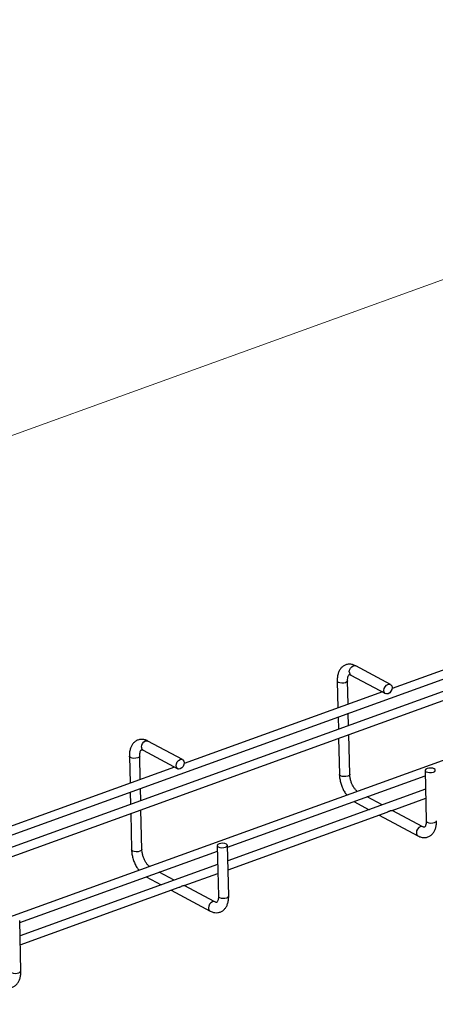
# Model space of a CAD drawing. Units: inches. Extents: x 0.2 to 8.3, y 0.2 to 10.8.
# Drawn here: x 6 to 6.5, y 7.4 to 8.7 of the extents above; entities that cross this region are included whole.
import ezdxf

# ---------------------------------------------------------------- set-up
doc = ezdxf.new("R2010")
doc.units = ezdxf.units.IN
doc.header["$MEASUREMENT"] = 0
doc.styles.add('SLDTEXTSTYLE0', font='TXT', dxfattribs={"width": 0.75})
doc.dimstyles.new('SLDDIMSTYLE0', dxfattribs={"dimtxt": 0.137795, "dimasz": 0.13, "dimexe": 0, "dimexo": 0.0625, "dimgap": 0.034449, "dimtad": 1, "dimlfac": 12, "dimrnd": 1e-09, "dimzin": 12, "dimdsep": 46, "dimtxsty": 'SLDTEXTSTYLE0', "dimsah": 1, "dimcen": 0.09, "dimadec": 0, "dimazin": 3, "dimtfac": 1, "dimtofl": 0, "dimtmove": 0, "dimatfit": 3, "dimfxl": 1, "dimfrac": 2, "dimtolj": 1, "dimtzin": 12, "dimarcsym": 0})

# ---------------------------------------------------------------- blocks, each defined once
blk = doc.blocks.new('_D')
at = {"color": 7, "linetype": 'Continuous', "lineweight": 0}
for p, q in [((7.1005, 8.2232), (7.0903, 8.6589)), ((0.8096, 6.2769), (7.0929, 8.5464)), ((0.8171, 5.9537), (0.807, 6.3894))]:
    blk.add_line(p, q, dxfattribs=at)
at = {"color": 7, "linetype": 'Continuous', "lineweight": 18}
for points in [[(7.0929, 8.5464), (6.984, 8.5283), (6.9975, 8.4907)], [(0.8096, 6.2769), (0.9186, 6.295), (0.905, 6.3326)]]:
    blk.add_solid(points, dxfattribs=at)
at = {"color": 7, "linetype": 'Continuous', "lineweight": 18, "insert": (3.5302, 7.4484), "char_height": 0.1378, "attachment_point": 1, "rotation": 19.8596, "style": 'SLDTEXTSTYLE0'}
blk.add_mtext('8FT MAX', dxfattribs=at)

msp = doc.modelspace()

# ---------------------------------------------------------------- linework, layer by layer
at = {"color": 7, "linetype": 'Continuous', "lineweight": 25}
for p, q in [((0.7953, 5.77677), (6.99124, 8.01469)), ((6.99159, 7.99932), (0.79566, 5.7614)), ((0.79592, 5.75033), (6.99185, 7.98825)), ((7.02759, 7.92694), (0.79523, 5.67586)), ((6.69567, 7.9191), (6.44975, 7.83027)), ((6.4478, 7.83516), (6.40481, 7.85815)), ((6.39877, 7.84686), (6.44176, 7.82388)), ((6.39886, 7.84682), (6.39877, 7.84686)), ((6.38178, 7.83937), (6.38255, 7.806)), ((6.39525, 7.81059), (6.39457, 7.83966)), ((6.43784, 7.82597), (6.19192, 7.73715)), ((6.39586, 7.78415), (6.3955, 7.79952)), ((6.38281, 7.79493), (6.38317, 7.77956)), ((6.39726, 7.7239), (6.39612, 7.77308)), ((6.18997, 7.74204), (6.14698, 7.76502)), ((6.38342, 7.76849), (6.38447, 7.7236)), ((6.14095, 7.75374), (6.18394, 7.73075)), ((6.14103, 7.75369), (6.14095, 7.75374)), ((6.12395, 7.74624), (6.12473, 7.71288)), ((6.13742, 7.71746), (6.13674, 7.74654)), ((6.18002, 7.73285), (5.9341, 7.64402)), ((6.49069, 7.72864), (6.49214, 7.66603)), ((6.24571, 7.63337), (6.49084, 7.72191)), ((6.12498, 7.70181), (6.12534, 7.68644)), ((6.13803, 7.69102), (6.13768, 7.70639)), ((6.49123, 7.70529), (6.24609, 7.61675)), ((6.40251, 7.69), (6.42121, 7.68)), ((6.4374, 7.68585), (6.4187, 7.69585)), ((6.44983, 7.67918), (6.49148, 7.69422)), ((6.1256, 7.67537), (6.12664, 7.63048)), ((6.13943, 7.63078), (6.13829, 7.67995)), ((6.24635, 7.60568), (6.44368, 7.67695)), ((6.48794, 7.65883), (6.44984, 7.6792)), ((6.43367, 7.67334), (6.4819, 7.64755)), ((5.98788, 7.54024), (6.23302, 7.62878)), ((6.23286, 7.63551), (6.23431, 7.57291)), ((6.24711, 7.5732), (6.24565, 7.63581)), ((6.2334, 7.61217), (5.98827, 7.52363)), ((6.17958, 7.59273), (6.16088, 7.60273)), ((6.14468, 7.59688), (6.16338, 7.58688)), ((6.192, 7.58605), (6.23366, 7.6011)), ((5.98853, 7.51256), (6.18585, 7.58383)), ((6.17584, 7.58021), (6.22408, 7.55442)), ((6.23011, 7.56571), (6.19201, 7.58608)), ((5.98928, 7.48008), (5.98783, 7.54268))]:
    msp.add_line(p, q, dxfattribs=at)
at = {"color": 8, "linetype": 'Continuous', "lineweight": 25, "flags": 128}
for points in [[(6.39676, 7.85069), (6.3971, 7.85303), (6.39814, 7.85529), (6.39974, 7.85713), (6.40166, 7.85826), (6.40359, 7.85852), (6.40481, 7.85815)], [(6.38315, 7.8377), (6.38202, 7.83865), (6.38178, 7.83937)], [(6.39457, 7.83964), (6.39453, 7.8393), (6.39375, 7.83826), (6.39213, 7.8374), (6.3899, 7.83687), (6.38742, 7.83674), (6.38504, 7.83703), (6.38315, 7.8377)], [(6.13894, 7.75756), (6.13927, 7.75991), (6.14032, 7.76217), (6.14192, 7.76401), (6.14383, 7.76514), (6.14577, 7.7654), (6.14698, 7.76502)], [(6.12532, 7.74457), (6.12419, 7.74552), (6.12395, 7.74624)], [(6.13674, 7.74652), (6.1367, 7.74618), (6.13593, 7.74513), (6.1343, 7.74428), (6.13208, 7.74374), (6.12959, 7.74361), (6.12722, 7.7439), (6.12532, 7.74457)], [(6.38583, 7.72194), (6.3847, 7.72288), (6.38447, 7.7236)], [(6.39726, 7.7239), (6.39721, 7.72354), (6.39644, 7.72249), (6.39482, 7.72164), (6.39259, 7.7211), (6.3901, 7.72097), (6.38773, 7.72127), (6.38583, 7.72194)], [(6.49214, 7.66603), (6.49238, 7.66531), (6.49351, 7.66436)], [(6.49351, 7.66436), (6.4954, 7.66369), (6.49778, 7.6634), (6.50026, 7.66353), (6.50249, 7.66406), (6.50411, 7.66492), (6.50489, 7.66597), (6.50493, 7.66633)], [(6.48793, 7.65884), (6.48672, 7.6592), (6.48478, 7.65895), (6.48287, 7.65782), (6.48127, 7.65598), (6.48022, 7.65372), (6.47989, 7.65137)], [(6.12801, 7.62881), (6.12688, 7.62976), (6.12664, 7.63048)], [(6.13943, 7.63078), (6.13939, 7.63042), (6.13861, 7.62937), (6.13699, 7.62851), (6.13476, 7.62798), (6.13228, 7.62785), (6.1299, 7.62814), (6.12801, 7.62881)], [(6.2301, 7.56571), (6.22889, 7.56608), (6.22696, 7.56582), (6.22505, 7.56469), (6.22344, 7.56285), (6.2224, 7.56059), (6.22207, 7.55825)], [(6.23431, 7.57291), (6.23455, 7.57219), (6.23568, 7.57124)], [(6.23568, 7.57124), (6.23758, 7.57057), (6.23995, 7.57027), (6.24244, 7.57041), (6.24466, 7.57094), (6.24629, 7.5718), (6.24706, 7.57284), (6.24711, 7.5732)], [(5.97786, 7.47811), (5.97975, 7.47744), (5.98212, 7.47715), (5.98461, 7.47728), (5.98684, 7.47781), (5.98846, 7.47867), (5.98923, 7.47972), (5.98928, 7.48008)]]:
    msp.add_lwpolyline(points, dxfattribs=at)
at = {"color": 7, "linetype": 'Continuous', "lineweight": 25, "flags": 128}
for points in [[(6.43975, 7.8277), (6.44008, 7.83004), (6.44113, 7.83231), (6.44273, 7.83414), (6.44465, 7.83528), (6.44658, 7.83553), (6.44824, 7.83487), (6.44937, 7.8334), (6.44981, 7.83133), (6.44948, 7.82899), (6.44843, 7.82673), (6.44683, 7.82489), (6.44491, 7.82376), (6.44298, 7.8235), (6.44132, 7.82416), (6.44019, 7.82564), (6.43975, 7.8277)], [(6.18193, 7.73458), (6.18226, 7.73692), (6.1833, 7.73918), (6.18491, 7.74102), (6.18682, 7.74215), (6.18875, 7.74241), (6.19041, 7.74175), (6.19155, 7.74028), (6.19198, 7.73821), (6.19165, 7.73587), (6.1906, 7.73361), (6.189, 7.73177), (6.18709, 7.73064), (6.18515, 7.73038), (6.18349, 7.73104), (6.18236, 7.73251), (6.18193, 7.73458)], [(6.49205, 7.72697), (6.49395, 7.7263), (6.49632, 7.72601), (6.49881, 7.72614), (6.50104, 7.72667), (6.50266, 7.72753), (6.50343, 7.72857), (6.50324, 7.72965), (6.50211, 7.7306), (6.50021, 7.73127), (6.49784, 7.73156), (6.49535, 7.73143), (6.49313, 7.7309), (6.4915, 7.73004), (6.49073, 7.729), (6.49092, 7.72792), (6.49205, 7.72697)], [(6.23423, 7.63384), (6.23612, 7.63317), (6.2385, 7.63288), (6.24099, 7.63301), (6.24321, 7.63355), (6.24483, 7.6344), (6.24561, 7.63545), (6.24541, 7.63653), (6.24428, 7.63748), (6.24239, 7.63815), (6.24002, 7.63844), (6.23753, 7.63831), (6.2353, 7.63777), (6.23368, 7.63692), (6.23291, 7.63587), (6.2331, 7.63479), (6.23423, 7.63384)]]:
    msp.add_lwpolyline(points, dxfattribs=at)
at = {"color": 8, "linetype": 'Continuous', "lineweight": 25}
for centre, radius, start, end in [((6.40088, 7.85041), 0.00412, 176.13291, 239.32173), ((6.14305, 7.75729), 0.00412, 176.13291, 239.32173), ((6.48401, 7.6511), 0.00413, 176.13498, 239.29173), ((6.22618, 7.55797), 0.00413, 176.13498, 239.29173)]:
    msp.add_arc(centre, radius, start, end, dxfattribs=at)
at = {"color": 7, "linetype": 'Continuous', "lineweight": 25}
for points, knots in [([(6.40481, 7.85815), (6.40403, 7.85852), (6.40209, 7.85947), (6.39884, 7.86027), (6.39506, 7.86029), (6.39143, 7.85927), (6.38822, 7.85727), (6.38567, 7.85452), (6.38372, 7.85113), (6.38239, 7.84709), (6.38179, 7.84309), (6.38178, 7.8404), (6.38178, 7.83937)], [0, 0, 0, 0, 0.0699217, 0.1754706, 0.2758725, 0.3840702, 0.4874623, 0.5896668, 0.6953321, 0.8076145, 0.926242, 1, 1, 1, 1]), ([(6.39457, 7.83966), (6.39457, 7.84025), (6.39457, 7.84195), (6.39493, 7.84431), (6.39565, 7.84628), (6.39636, 7.84724), (6.3967, 7.84742), (6.39679, 7.84746), (6.39758, 7.84742), (6.39843, 7.84703), (6.39877, 7.84686)], [0, 0, 0, 0, 0.0718083, 0.2074416, 0.3399893, 0.4722291, 0.6104678, 0.7792902, 0.9096231, 1, 1, 1, 1]), ([(6.14698, 7.76502), (6.14621, 7.7654), (6.14426, 7.76635), (6.14101, 7.76714), (6.13723, 7.76716), (6.1336, 7.76615), (6.1304, 7.76414), (6.12784, 7.7614), (6.12589, 7.75801), (6.12457, 7.75397), (6.12396, 7.74996), (6.12396, 7.74727), (6.12395, 7.74624)], [0, 0, 0, 0, 0.0699217, 0.1754706, 0.2758725, 0.3840702, 0.4874623, 0.5896668, 0.6953321, 0.8076145, 0.926242, 1, 1, 1, 1]), ([(6.13674, 7.74654), (6.13674, 7.74713), (6.13674, 7.74882), (6.1371, 7.75119), (6.13782, 7.75315), (6.13854, 7.75411), (6.13887, 7.75429), (6.13896, 7.75434), (6.13975, 7.7543), (6.1406, 7.7539), (6.14095, 7.75374)], [0, 0, 0, 0, 0.0718083, 0.2074416, 0.3399893, 0.4722291, 0.6104678, 0.7792902, 0.9096231, 1, 1, 1, 1]), ([(6.38447, 7.7236), (6.38451, 7.72268), (6.38463, 7.72003), (6.38538, 7.71552), (6.38688, 7.71023), (6.38901, 7.70516), (6.39127, 7.70097), (6.39297, 7.69879), (6.39362, 7.69796)], [0, 0, 0, 0, 0.1048615, 0.2993772, 0.4928017, 0.686047, 0.8801371, 1, 1, 1, 1]), ([(6.40664, 7.70266), (6.40626, 7.70296), (6.40522, 7.70379), (6.40334, 7.70606), (6.4013, 7.70924), (6.39954, 7.71297), (6.39822, 7.71696), (6.39744, 7.72072), (6.39731, 7.72292), (6.39726, 7.7239)], [0, 0, 0, 0, 0.0842038, 0.2363285, 0.3923433, 0.5514388, 0.7120894, 0.8725596, 1, 1, 1, 1]), ([(6.44367, 7.67697), (6.44399, 7.67709), (6.4447, 7.67738), (6.44587, 7.67802), (6.44688, 7.67851), (6.44746, 7.67873), (6.44765, 7.6788)], [0, 0, 0, 0, 0.2393216, 0.5272799, 0.8470551, 1, 1, 1, 1]), ([(6.44765, 7.6788), (6.44806, 7.67893), (6.44889, 7.67919), (6.44972, 7.67921), (6.44979, 7.6792), (6.44982, 7.67919)], [0, 0, 0, 0, 0.359857, 0.7207174, 1, 1, 1, 1]), ([(6.4819, 7.64755), (6.48268, 7.64717), (6.48462, 7.64622), (6.48787, 7.64543), (6.49165, 7.64541), (6.49528, 7.64642), (6.49848, 7.64843), (6.50104, 7.65117), (6.50299, 7.65456), (6.50432, 7.6586), (6.50492, 7.66261), (6.50493, 7.6653), (6.50493, 7.66633)], [0, 0, 0, 0, 0.06992171, 0.1754706, 0.27587247, 0.38407015, 0.48746229, 0.5896668, 0.69533211, 0.80761455, 0.92624197, 1, 1, 1, 1]), ([(6.49214, 7.66603), (6.49214, 7.66544), (6.49214, 7.66375), (6.49178, 7.66138), (6.49106, 7.65942), (6.49034, 7.65845), (6.49001, 7.65828), (6.48992, 7.65823), (6.48913, 7.65827), (6.48828, 7.65867), (6.48794, 7.65883)], [0, 0, 0, 0, 0.0718083, 0.2074416, 0.3399893, 0.4722291, 0.6104678, 0.7792902, 0.9096231, 1, 1, 1, 1]), ([(6.12664, 7.63048), (6.12668, 7.62955), (6.1268, 7.6269), (6.12755, 7.6224), (6.12905, 7.6171), (6.13118, 7.61203), (6.13344, 7.60785), (6.13515, 7.60566), (6.1358, 7.60483)], [0, 0, 0, 0, 0.1048615, 0.2993772, 0.4928017, 0.686047, 0.8801371, 1, 1, 1, 1]), ([(6.14881, 7.60953), (6.14844, 7.60983), (6.14739, 7.61067), (6.14551, 7.61293), (6.14348, 7.61611), (6.14171, 7.61985), (6.14039, 7.62384), (6.13961, 7.62759), (6.13949, 7.6298), (6.13943, 7.63078)], [0, 0, 0, 0, 0.0842038, 0.2363285, 0.3923433, 0.5514388, 0.7120894, 0.8725596, 1, 1, 1, 1]), ([(6.18585, 7.58384), (6.18617, 7.58397), (6.18688, 7.58425), (6.18804, 7.58489), (6.18906, 7.58539), (6.18964, 7.58561), (6.18983, 7.58568)], [0, 0, 0, 0, 0.23932156, 0.5272799, 0.8470551, 1, 1, 1, 1]), ([(6.18983, 7.58568), (6.19024, 7.58581), (6.19106, 7.58607), (6.19189, 7.58609), (6.19196, 7.58607), (6.192, 7.58607)], [0, 0, 0, 0, 0.359857, 0.7207174, 1, 1, 1, 1]), ([(6.22408, 7.55442), (6.22485, 7.55405), (6.2268, 7.5531), (6.23005, 7.5523), (6.23382, 7.55228), (6.23745, 7.5533), (6.24066, 7.5553), (6.24322, 7.55805), (6.24517, 7.56144), (6.24649, 7.56548), (6.2471, 7.56948), (6.2471, 7.57217), (6.24711, 7.5732)], [0, 0, 0, 0, 0.0699217, 0.1754706, 0.2758725, 0.3840702, 0.4874623, 0.5896668, 0.6953321, 0.8076145, 0.926242, 1, 1, 1, 1]), ([(6.23431, 7.57291), (6.23431, 7.57232), (6.23431, 7.57062), (6.23395, 7.56826), (6.23324, 7.56629), (6.23252, 7.56533), (6.23219, 7.56515), (6.2321, 7.56511), (6.23131, 7.56515), (6.23046, 7.56554), (6.23011, 7.56571)], [0, 0, 0, 0, 0.0718083, 0.2074416, 0.3399893, 0.4722291, 0.6104678, 0.7792902, 0.9096231, 1, 1, 1, 1]), ([(5.96625, 7.4613), (5.96703, 7.46092), (5.96897, 7.45997), (5.97222, 7.45918), (5.976, 7.45916), (5.97963, 7.46017), (5.98283, 7.46218), (5.98539, 7.46492), (5.98734, 7.46831), (5.98867, 7.47235), (5.98927, 7.47636), (5.98928, 7.47905), (5.98928, 7.48008)], [0, 0, 0, 0, 0.0699217, 0.1754706, 0.2758725, 0.3840702, 0.4874623, 0.5896668, 0.6953321, 0.8076145, 0.926242, 1, 1, 1, 1])]:
    msp.add_open_spline(points, degree=3, knots=knots, dxfattribs=at)

# ---------------------------------------------------------------- dimensions: what is measured, and where the dimension line sits
at = {"color": 7, "linetype": 'Continuous', "lineweight": 18}
dim = msp.add_linear_dim(base=(7.09291, 8.54642), p1=(0.81819, 5.9087), p2=(7.10151, 8.17821), angle=19.85959, dimstyle='SLDDIMSTYLE0', dxfattribs=at)
dim.commit()
dim.dimension.update_dxf_attribs({"geometry": '_D', "text_midpoint": (3.93699, 7.40651), "dimtype": 160})

doc.saveas('drawing.dxf')
